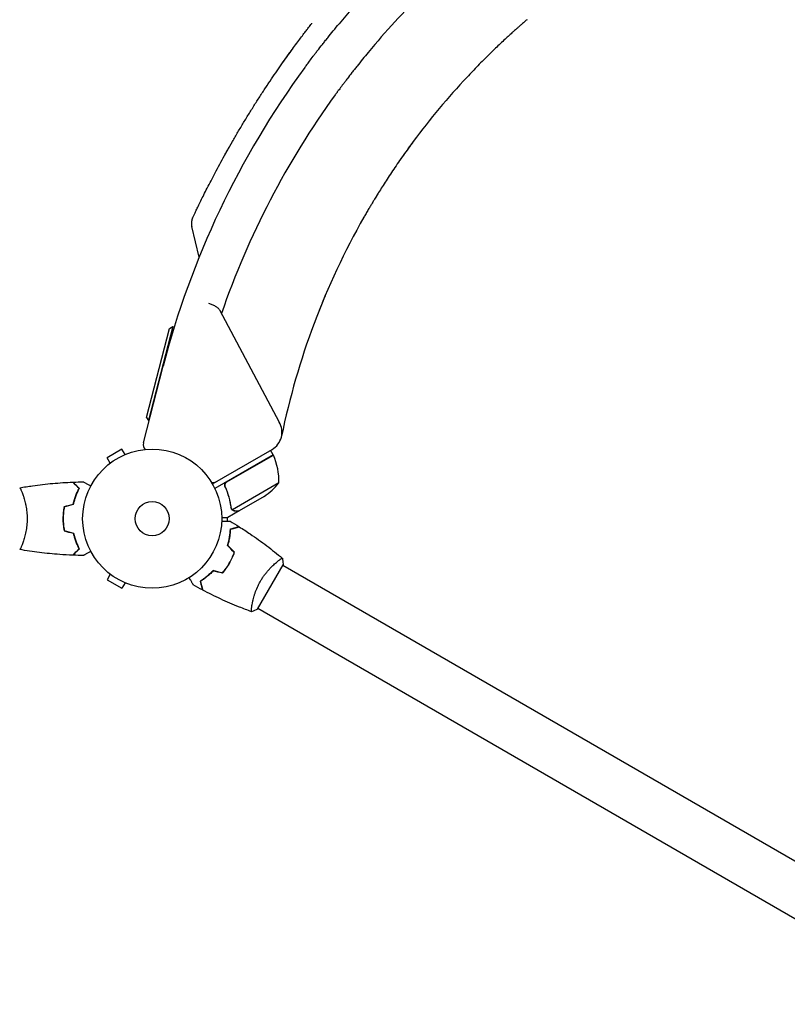
# Model space of a CAD drawing. Units: millimetres. Extents: x -5516 to 5071, y -5313 to 4451.
# Drawn here: x -2120 to -1535, y -911 to -161 of the extents above; entities that cross this region are included whole.
import ezdxf

# ---------------------------------------------------------------- set-up
doc = ezdxf.new("R2010")
doc.units = ezdxf.units.MM
doc.header["$LTSCALE"] = 20
doc.layers.add('2d', color=230, linetype='Continuous')

msp = doc.modelspace()

# ---------------------------------------------------------------- linework, layer by layer
at = {"layer": '2d'}
for p, q in [((-1983.29, -341.89), (-1988.89, -318.57)), ((-1967.69, -382.05), (-1922.24, -467.52)), ((-2023.37, -463.9), (-2005.84, -396.13)), ((-2003.41, -394.69), (-2021.93, -466.33)), ((-2005.84, -396.13), (-2003.41, -394.69)), ((-2003.41, -394.69), (-2002.2, -395)), ((-2025.78, -483.28), (-2010.69, -424.94)), ((-2023.37, -463.9), (-2021.93, -466.33)), ((-2021.93, -466.33), (-2021.43, -466.46)), ((-2042.11, -488.04), (-2053.37, -494.54)), ((-2050.97, -498.7), (-2053.37, -494.54)), ((-2039.71, -492.2), (-2042.11, -488.04)), ((-2038.35, -491.64), (-2038.31, -491.62)), ((-2038.31, -491.62), (-2038.31, -491.63)), ((-1973.14, -514.5), (-1927.61, -488.21)), ((-1926.76, -492.34), (-1971.27, -518.04)), ((-1962.04, -512.94), (-1926.66, -492.51)), ((-1926.76, -492.34), (-1928.76, -488.87)), ((-2052.17, -499.62), (-2052.13, -499.6)), ((-2052.17, -499.62), (-2052.16, -499.63)), ((-1962.92, -517.61), (-1963.67, -516.3)), ((-1922.44, -513.81), (-1957.86, -534.25)), ((-2117.85, -522), (-2117.85, -522)), ((-1933.67, -524.04), (-1952.65, -535)), ((-1952.82, -535.1), (-1961.31, -540)), ((-1958.48, -533.5), (-1958.48, -533.5)), ((-1952.82, -535.1), (-1952.88, -535)), ((-1961.64, -542.93), (-1961.64, -540)), ((-2117.85, -560), (-2117.85, -560)), ((-1938.72, -609.89), (-1919.22, -576.11)), ((-1923.97, -573.95), (-1923.97, -573.95)), ((-1438.06, -854.49), (-1919.47, -576.55)), ((-2050.97, -583.3), (-2053.37, -587.46)), ((-2052.17, -582.38), (-2052.16, -582.37)), ((-2052.13, -582.4), (-2052.17, -582.38)), ((-2053.37, -587.46), (-2042.11, -593.96)), ((-2039.71, -589.8), (-2042.11, -593.96)), ((-2038.31, -590.38), (-2038.35, -590.36)), ((-2038.31, -590.38), (-2038.31, -590.37)), ((-1942.97, -606.86), (-1942.97, -606.86)), ((-1416.37, -910.89), (-1938.47, -609.45))]:
    msp.add_line(p, q, dxfattribs=at)
for radius in [53, 13]:
    msp.add_circle((-2019.04, -541), radius, dxfattribs=at)
for centre, radius, start, end in [((-1364.94, -591.94), 667, 134.59047, 140.09096), ((-1364.94, -591.94), 636, 134.75164, 140.31751), ((-1364.94, -591.94), 667, 143.74338, 165.5), ((-1364.94, -591.94), 567, 136.91815, 143.37987), ((-1364.94, -591.94), 636, 144.01592, 160.98885), ((-1364.94, -591.94), 567, 150.34472, 168.43124), ((-1935.11, -475.22), 15, 300, 30.92462), ((-2020.94, -484.53), 5, 165.5, 228.19248), ((-1929.34, -493.87), 3, 23.52721, 26.80878), ((-1972.43, -512.63), 50, 358.65031, 23.52721), ((-1972.8, -508.53), 5, 258.81012, 300), ((-1961.36, -482.41), 50, 303.62431, 321.1002)]:
    msp.add_arc(centre, radius, start, end, dxfattribs=at)
for points, knots in [([(-1988.23, -312.01), (-1988.21, -311.98), (-1988.21, -311.98), (-1988.11, -311.77), (-1987.99, -311.51), (-1987.64, -310.75), (-1987.4, -310.25), (-1986.82, -309.01), (-1986.46, -308.27), (-1985.65, -306.55), (-1985.18, -305.57), (-1984.13, -303.39), (-1983.55, -302.19), (-1982.28, -299.57), (-1981.58, -298.15), (-1980.09, -295.13), (-1979.28, -293.52), (-1977.57, -290.12), (-1976.65, -288.32), (-1974.73, -284.57), (-1973.72, -282.62), (-1971.6, -278.59), (-1970.5, -276.5), (-1968.2, -272.21), (-1967, -270), (-1964.53, -265.5), (-1963.26, -263.2), (-1960.64, -258.54), (-1959.29, -256.17), (-1956.55, -251.41), (-1955.15, -249), (-1952.29, -244.17), (-1950.84, -241.74), (-1947.91, -236.89), (-1946.43, -234.47), (-1943.45, -229.65), (-1941.94, -227.25), (-1938.93, -222.51), (-1937.43, -220.17), (-1934.43, -215.55), (-1932.93, -213.27), (-1929.97, -208.81), (-1928.5, -206.63), (-1925.62, -202.39), (-1924.2, -200.32), (-1921.41, -196.3), (-1920.05, -194.36), (-1917.41, -190.62), (-1916.13, -188.83), (-1913.66, -185.4), (-1912.47, -183.77), (-1910.21, -180.67), (-1909.13, -179.21), (-1907.09, -176.47), (-1906.13, -175.19), (-1904.35, -172.82), (-1903.53, -171.73), (-1902.03, -169.76), (-1901.35, -168.87), (-1900.14, -167.31), (-1899.61, -166.62), (-1898.72, -165.46), (-1898.35, -164.99), (-1897.78, -164.25), (-1897.57, -163.99), (-1897.4, -163.76), (-1897.36, -163.71), (-1897.33, -163.68), (-1897.33, -163.67), (-1897.32, -163.67), (-1897.32, -163.67), (-1897.32, -163.67), (-1897.32, -163.67), (-1897.32, -163.67)], [0, 0, 0, 0, 4.363212, 4.363212, 12.56305, 12.56305, 20.783181, 20.783181, 29.040852, 29.040852, 37.311672, 37.311672, 45.641976, 45.641976, 53.984243, 53.984243, 62.363174, 62.363174, 70.809421, 70.809421, 79.245483, 79.245483, 87.69644, 87.69644, 96.187494, 96.187494, 104.68107, 104.68107, 113.192749, 113.192749, 121.687051, 121.687051, 130.213038, 130.213038, 138.707138, 138.707138, 147.226524, 147.226524, 155.706423, 155.706423, 164.206597, 164.206597, 172.662119, 172.662119, 181.100991, 181.100991, 189.547617, 189.547617, 197.9291, 197.9291, 206.280035, 206.280035, 214.603448, 214.603448, 222.897094, 222.897094, 231.158199, 231.158199, 239.369345, 239.369345, 247.576481, 247.576481, 255.802769, 255.802769, 264.037782, 264.037782, 267.866426, 267.866426, 269.142354, 269.142354, 269.567656, 269.567656, 269.568747, 269.568747, 269.568747, 269.568747]), ([(-1902.79, -197.47), (-1902.41, -196.95), (-1901.9, -196.26), (-1901.12, -195.21), (-1900.96, -194.99), (-1900.62, -194.53), (-1900.44, -194.29), (-1899.88, -193.54), (-1899.49, -193.02), (-1898.24, -191.35), (-1897.32, -190.12), (-1895.79, -188.11), (-1895.26, -187.41), (-1894.16, -185.96), (-1893.58, -185.22), (-1891.83, -182.94), (-1890.6, -181.36), (-1888.66, -178.9), (-1888, -178.06), (-1886.65, -176.36), (-1885.96, -175.5), (-1883.86, -172.89), (-1882.44, -171.13), (-1879.55, -167.59), (-1878.07, -165.81), (-1876.57, -164.01)], [0, 0, 0, 0, 0.00698765, 0.00698765, 0.00873456, 0.00873456, 0.01048147, 0.01048147, 0.01397529, 0.01397529, 0.02096294, 0.02096294, 0.02445676, 0.02445676, 0.02795058, 0.02795058, 0.03493823, 0.03493823, 0.03843205, 0.03843205, 0.04192587, 0.04192587, 0.04891352, 0.04891352, 0.05590116, 0.05590116, 0.05590116, 0.05590116]), ([(-1733.35, -160.94), (-1734.08, -161.56), (-1734.83, -162.21), (-1736.33, -163.5), (-1737.07, -164.15), (-1738.49, -165.39), (-1739.18, -165.99), (-1740.44, -167.1), (-1741.01, -167.61), (-1741.97, -168.46), (-1742.4, -168.84), (-1742.78, -169.18)], [68.364123, 68.364123, 68.364123, 68.364123, 71.245956, 71.245956, 74.12779, 74.12779, 77.009624, 77.009624, 79.891458, 79.891458, 82.415443, 82.415443, 82.415443, 82.415443]), ([(-1742.78, -169.18), (-1743.44, -169.77), (-1744.13, -170.39), (-1745.76, -171.87), (-1746.72, -172.74), (-1748.73, -174.58), (-1749.82, -175.58), (-1752.1, -177.7), (-1753.3, -178.82), (-1755.78, -181.17), (-1757.06, -182.39), (-1759.7, -184.93), (-1761.05, -186.25), (-1763.79, -188.94), (-1765.18, -190.33), (-1767.99, -193.14), (-1769.39, -194.57), (-1772.2, -197.45), (-1773.6, -198.9), (-1776.37, -201.79), (-1777.73, -203.23), (-1779.06, -204.66)], [220.212774, 220.212774, 220.212774, 220.212774, 224.587335, 224.587335, 230.222161, 230.222161, 236.071509, 236.071509, 241.920857, 241.920857, 247.770205, 247.770205, 253.619552, 253.619552, 259.4689, 259.4689, 265.318248, 265.318248, 271.167596, 271.167596, 277.016943, 277.016943, 277.016943, 277.016943]), ([(-1920.09, -194.42), (-1919.78, -193.97), (-1919.47, -193.53), (-1917.83, -191.22), (-1916.54, -189.41), (-1914.46, -186.51), (-1913.64, -185.37), (-1912.84, -184.28)], [186.673109, 186.673109, 186.673109, 186.673109, 188.625074, 188.625074, 197.012907, 197.012907, 202.661696, 202.661696, 202.661696, 202.661696]), ([(-1854.4, -185.83), (-1855.86, -187.6), (-1857.3, -189.35), (-1860.11, -192.82), (-1861.49, -194.53), (-1863.52, -197.09), (-1864.19, -197.94), (-1865.5, -199.59), (-1866.13, -200.41), (-1868, -202.8), (-1869.18, -204.34), (-1870.58, -206.17), (-1870.86, -206.54), (-1871.41, -207.25), (-1871.68, -207.61), (-1872.47, -208.65), (-1872.97, -209.32), (-1874.42, -211.25), (-1875.3, -212.43), (-1876.47, -214.02), (-1876.84, -214.52), (-1877.36, -215.23), (-1877.53, -215.46), (-1877.85, -215.89), (-1878.01, -216.1), (-1878.74, -217.1), (-1879.21, -217.76), (-1879.57, -218.25)], [0, 0, 0, 0, 0.00678049, 0.00678049, 0.01356097, 0.01356097, 0.01695122, 0.01695122, 0.02034146, 0.02034146, 0.02712195, 0.02712195, 0.02881707, 0.02881707, 0.03051219, 0.03051219, 0.03390244, 0.03390244, 0.04068292, 0.04068292, 0.04407317, 0.04407317, 0.04576829, 0.04576829, 0.04746341, 0.04746341, 0.0542439, 0.0542439, 0.0542439, 0.0542439]), ([(-1933.21, -213.7), (-1932.78, -213.05), (-1932.35, -212.4), (-1931.06, -210.45), (-1930.19, -209.15), (-1929.33, -207.87)], [160.848758, 160.848758, 160.848758, 160.848758, 163.292119, 163.292119, 168.260111, 168.260111, 168.260111, 168.260111]), ([(-1820.01, -253.72), (-1821.27, -255.41), (-1822.54, -257.14), (-1825.08, -260.64), (-1826.35, -262.41), (-1828.87, -265.96), (-1830.11, -267.75), (-1832.57, -271.29), (-1833.77, -273.06), (-1836.11, -276.53), (-1837.26, -278.24), (-1839.46, -281.59), (-1840.53, -283.23), (-1842.57, -286.39), (-1843.54, -287.92), (-1845.38, -290.84), (-1846.25, -292.23), (-1847.8, -294.73), (-1848.51, -295.89), (-1849.65, -297.75), (-1850.09, -298.49), (-1850.52, -299.2)], [282.855133, 282.855133, 282.855133, 282.855133, 289.173433, 289.173433, 295.491733, 295.491733, 301.810033, 301.810033, 308.128333, 308.128333, 314.446633, 314.446633, 320.764933, 320.764933, 327.083233, 327.083233, 333.401533, 333.401533, 339.05201, 339.05201, 342.873601, 342.873601, 342.873601, 342.873601]), ([(-1820.61, -254.52), (-1821.6, -255.86), (-1822.65, -257.29), (-1824.1, -259.29), (-1824.46, -259.78), (-1824.81, -260.27)], [0, 0, 0, 0, 9.258177, 9.258177, 12.1602, 12.1602, 12.1602, 12.1602]), ([(-1963.36, -263.39), (-1963.03, -262.81), (-1962.7, -262.22), (-1961.75, -260.53), (-1961.13, -259.41), (-1960.49, -258.29)], [101.605485, 101.605485, 101.605485, 101.605485, 103.759129, 103.759129, 107.806753, 107.806753, 107.806753, 107.806753]), ([(-1826.73, -262.95), (-1826.9, -263.19), (-1827.08, -263.44), (-1828.13, -264.92), (-1829.03, -266.2), (-1829.95, -267.51)], [17.220842, 17.220842, 17.220842, 17.220842, 18.579712, 18.579712, 25.262261, 25.262261, 25.262261, 25.262261]), ([(-1846.11, -292.01), (-1846.11, -292.01), (-1846.11, -292.01), (-1846.11, -292.01), (-1846.11, -292.01), (-1846.12, -292.02), (-1846.12, -292.02), (-1846.21, -292.17), (-1846.31, -292.33), (-1847.15, -293.68), (-1847.91, -294.9), (-1848.66, -296.14)], [0, 0, 0, 0, 0.000274, 0.000274, 0.002104, 0.002104, 0.009051, 0.009051, 0.601828, 0.601828, 5.286782, 5.286782, 5.286782, 5.286782]), ([(-1850.52, -299.2), (-1850.78, -299.63), (-1851.06, -300.09), (-1851.76, -301.26), (-1852.22, -302.04), (-1853.22, -303.72), (-1853.76, -304.63), (-1854.86, -306.52), (-1855.43, -307.5), (-1856.56, -309.47), (-1857.13, -310.45), (-1857.67, -311.4)], [57.789785, 57.789785, 57.789785, 57.789785, 60.081629, 60.081629, 63.360188, 63.360188, 66.638746, 66.638746, 69.917304, 69.917304, 73.195862, 73.195862, 73.195862, 73.195862]), ([(-1988.23, -312.02), (-1988.62, -312.86), (-1988.9, -313.76), (-1989.25, -315.97), (-1989.19, -317.3), (-1988.89, -318.57)], [0.1449174, 0.1449174, 0.1449174, 0.1449174, 0.5, 0.5, 1, 1, 1, 1]), ([(-1886.14, -368.7), (-1887.08, -370.9), (-1888, -373.09), (-1889.54, -376.82), (-1890.18, -378.37), (-1891.11, -380.67), (-1891.41, -381.43), (-1891.74, -382.27), (-1891.77, -382.34), (-1891.81, -382.43), (-1891.82, -382.46), (-1891.84, -382.51), (-1891.85, -382.52), (-1891.85, -382.54), (-1891.85, -382.54), (-1891.85, -382.55), (-1891.85, -382.55), (-1891.85, -382.55)], [2.557592, 2.557592, 2.557592, 2.557592, 10.002672, 10.002672, 15.341369, 15.341369, 17.985926, 17.985926, 18.233842, 18.233842, 18.326811, 18.326811, 18.389311, 18.389311, 18.393217, 18.393217, 18.393705, 18.393705, 18.393705, 18.393705]), ([(-1976.16, -376.76), (-1975.71, -376.94), (-1975.25, -377.12), (-1974.36, -377.49), (-1973.91, -377.67), (-1973.05, -378.05), (-1972.63, -378.24), (-1971.81, -378.63), (-1971.41, -378.84), (-1970.65, -379.26), (-1970.3, -379.47), (-1969.63, -379.93), (-1969.31, -380.16), (-1968.46, -380.91), (-1968.01, -381.44), (-1967.69, -382.05)], [-0.00002743, -0.00002743, -0.00002743, -0.00002743, 0.00144212, 0.00144212, 0.00291166, 0.00291166, 0.00438121, 0.00438121, 0.00585075, 0.00585075, 0.0073203, 0.0073203, 0.00878985, 0.00878985, 0.01172894, 0.01172894, 0.01172894, 0.01172894]), ([(-2119.98, -517.49), (-2116.74, -516.92), (-2113.49, -516.4), (-2105.1, -515.2), (-2099.95, -514.6), (-2089.74, -513.69), (-2084.67, -513.37), (-2079.61, -513.18)], [0.059167, 0.059167, 0.059167, 0.059167, 10.001334, 10.001334, 25.65317, 25.65317, 40.963039, 40.963039, 40.963039, 40.963039]), ([(-2074.79, -518), (-2075.34, -517.45), (-2075.86, -516.93), (-2076.8, -515.99), (-2077.23, -515.55), (-2077.82, -514.97), (-2078, -514.79), (-2078.34, -514.45), (-2078.5, -514.29), (-2078.92, -513.87), (-2079.14, -513.65), (-2079.37, -513.41), (-2079.43, -513.35), (-2079.52, -513.27), (-2079.55, -513.24), (-2079.57, -513.22), (-2079.58, -513.2), (-2079.6, -513.19), (-2079.6, -513.18), (-2079.61, -513.18), (-2079.61, -513.18), (-2079.61, -513.18)], [0, 0, 0, 0, 0.00350666, 0.00350666, 0.00701332, 0.00701332, 0.00876665, 0.00876665, 0.01051997, 0.01051997, 0.01402663, 0.01402663, 0.01577996, 0.01577996, 0.01753329, 0.01753329, 0.02103995, 0.02103995, 0.02454661, 0.02454661, 0.02744921, 0.02744921, 0.02744921, 0.02744921]), ([(-2074.55, -517.96), (-2075.1, -517.41), (-2075.61, -516.9), (-2076.55, -515.95), (-2076.98, -515.52), (-2077.56, -514.94), (-2077.74, -514.76), (-2078.08, -514.42), (-2078.24, -514.27), (-2078.66, -513.85), (-2078.88, -513.63), (-2079.11, -513.4), (-2079.17, -513.34), (-2079.23, -513.27), (-2079.25, -513.26), (-2079.27, -513.23), (-2079.28, -513.23), (-2079.3, -513.2), (-2079.31, -513.19), (-2079.33, -513.18), (-2079.33, -513.17), (-2079.34, -513.17), (-2079.34, -513.17), (-2079.34, -513.17)], [0, 0, 0, 0, 0.0035063, 0.0035063, 0.0070126, 0.0070126, 0.00876575, 0.00876575, 0.0105189, 0.0105189, 0.0140252, 0.0140252, 0.01577835, 0.01577835, 0.01665493, 0.01665493, 0.0175315, 0.0175315, 0.02103781, 0.02103781, 0.02454411, 0.02454411, 0.0274484, 0.0274484, 0.0274484, 0.0274484]), ([(-2071.42, -512.98), (-2071.42, -512.98), (-2071.42, -512.99), (-2071.4, -512.99), (-2071.39, -513), (-2071.38, -513.01), (-2071.37, -513.01), (-2071.36, -513.02), (-2071.35, -513.03), (-2071.27, -513.07), (-2071.19, -513.12), (-2070.84, -513.32), (-2070.48, -513.53), (-2069.79, -513.92), (-2069.54, -514.07), (-2068.99, -514.39), (-2068.7, -514.55), (-2067.78, -515.09), (-2067.1, -515.48), (-2066.21, -515.99), (-2066.04, -516.09), (-2065.87, -516.19)], [0.03093242, 0.03093242, 0.03093242, 0.03093242, 0.03756195, 0.03756195, 0.04131815, 0.04131815, 0.04225719, 0.04225719, 0.04319624, 0.04319624, 0.04507434, 0.04507434, 0.04883054, 0.04883054, 0.05070863, 0.05070863, 0.05258673, 0.05258673, 0.05634293, 0.05634293, 0.05718798, 0.05718798, 0.05718798, 0.05718798]), ([(-2071.42, -512.98), (-2071.42, -512.98), (-2071.42, -512.99), (-2071.4, -512.99), (-2071.39, -513), (-2071.38, -513.01), (-2071.37, -513.01), (-2071.37, -513.01)], [0.032466378, 0.032466378, 0.032466378, 0.032466378, 0.03756195, 0.03756195, 0.041318145, 0.041318145, 0.042083011, 0.042083011, 0.042083011, 0.042083011]), ([(-1963.54, -516.66), (-1963.62, -516.49), (-1963.67, -516.32), (-1963.76, -515.97), (-1963.78, -515.79), (-1963.8, -515.42), (-1963.79, -515.24), (-1963.75, -514.88), (-1963.7, -514.7), (-1963.59, -514.35), (-1963.52, -514.19), (-1963.35, -513.87), (-1963.24, -513.71), (-1963.01, -513.43), (-1962.89, -513.3), (-1962.61, -513.06), (-1962.46, -512.95), (-1962.29, -512.86)], [0, 0, 0, 0, 0.000547232, 0.000547232, 0.001094464, 0.001094464, 0.001641696, 0.001641696, 0.002188928, 0.002188928, 0.002736159, 0.002736159, 0.003283391, 0.003283391, 0.003830623, 0.003830623, 0.004377855, 0.004377855, 0.004377855, 0.004377855]), ([(-1963.29, -516.74), (-1963.4, -516.48), (-1963.48, -516.21), (-1963.53, -515.8), (-1963.54, -515.66), (-1963.54, -515.38), (-1963.53, -515.24), (-1963.47, -514.83), (-1963.39, -514.55), (-1963.21, -514.17), (-1963.15, -514.05), (-1963, -513.81), (-1962.91, -513.7), (-1962.82, -513.59)], [0, 0, 0, 0, 0.000839577, 0.000839577, 0.001259366, 0.001259366, 0.001679155, 0.001679155, 0.002518732, 0.002518732, 0.002938521, 0.002938521, 0.00335831, 0.00335831, 0.00335831, 0.00335831]), ([(-1963.53, -515.81), (-1963.54, -515.71), (-1963.54, -515.61), (-1963.54, -515.38), (-1963.53, -515.24), (-1963.47, -514.83), (-1963.39, -514.55), (-1963.21, -514.17), (-1963.15, -514.05), (-1963, -513.81), (-1962.91, -513.7), (-1962.82, -513.59)], [0.000970326, 0.000970326, 0.000970326, 0.000970326, 0.001259366, 0.001259366, 0.001679155, 0.001679155, 0.002518732, 0.002518732, 0.002938521, 0.002938521, 0.00335831, 0.00335831, 0.00335831, 0.00335831]), ([(-1963.54, -516.66), (-1962.39, -519.29), (-1961.45, -521.94), (-1960.51, -525.26), (-1960.34, -525.93), (-1960.01, -527.26), (-1959.86, -527.93), (-1959.45, -529.91), (-1959.22, -531.22), (-1959.04, -532.52)], [0.00267622, 0.00267622, 0.00267622, 0.00267622, 0.01136401, 0.01136401, 0.01353595, 0.01353595, 0.0157079, 0.0157079, 0.0200518, 0.0200518, 0.0200518, 0.0200518]), ([(-1958.85, -532.42), (-1959.21, -529.85), (-1959.75, -527.25), (-1961.22, -522.02), (-1962.14, -519.38), (-1963.29, -516.74)], [0, 0, 0, 0, 0.00859307, 0.00859307, 0.01718614, 0.01718614, 0.01718614, 0.01718614]), ([(-2120.04, -517.5), (-2120.04, -517.5), (-2120.04, -517.5), (-2120.04, -517.5), (-2120.02, -517.5), (-2119.97, -517.49), (-2119.95, -517.49), (-2119.9, -517.53), (-2119.87, -517.56), (-2119.7, -517.76), (-2119.51, -518.09), (-2119.15, -518.83), (-2119.02, -519.12), (-2118.73, -519.78), (-2118.57, -520.14), (-2118.09, -521.34), (-2117.74, -522.28), (-2117.28, -523.63), (-2117.19, -523.9), (-2117, -524.47), (-2116.91, -524.76), (-2116.64, -525.66), (-2116.46, -526.28), (-2116.1, -527.58), (-2115.93, -528.25), (-2115.68, -529.31), (-2115.6, -529.67), (-2115.44, -530.4), (-2115.36, -530.78), (-2114.99, -532.66), (-2114.75, -534.24), (-2114.49, -536.72), (-2114.42, -537.57), (-2114.33, -539.28), (-2114.31, -540.14), (-2114.31, -541)], [0.12220864, 0.12220864, 0.12220864, 0.12220864, 0.12268837, 0.12268837, 0.12524335, 0.12524335, 0.12652085, 0.12652085, 0.12779834, 0.12779834, 0.13290832, 0.13290832, 0.13546331, 0.13546331, 0.1380183, 0.1380183, 0.14312827, 0.14312827, 0.14440577, 0.14440577, 0.14568326, 0.14568326, 0.14823825, 0.14823825, 0.15079324, 0.15079324, 0.15207073, 0.15207073, 0.15334823, 0.15334823, 0.15845821, 0.15845821, 0.16101319, 0.16101319, 0.16356818, 0.16356818, 0.16356818, 0.16356818]), ([(-2079.21, -529.91), (-2078.93, -528.69), (-2078.61, -527.54), (-2077.94, -525.34), (-2077.57, -524.29), (-2076.81, -522.3), (-2076.41, -521.35), (-2075.59, -519.57), (-2075.19, -518.75), (-2074.79, -518)], [0, 0, 0, 0, 0.00398181, 0.00398181, 0.00796362, 0.00796362, 0.01194542, 0.01194542, 0.01592723, 0.01592723, 0.01592723, 0.01592723]), ([(-2079.04, -530.07), (-2078.76, -528.83), (-2078.44, -527.66), (-2077.75, -525.41), (-2077.38, -524.35), (-2076.8, -522.83), (-2076.6, -522.34), (-2076.19, -521.38), (-2075.99, -520.91), (-2075.36, -519.56), (-2074.95, -518.72), (-2074.55, -517.96)], [0, 0, 0, 0, 0.00404294, 0.00404294, 0.00808588, 0.00808588, 0.01010735, 0.01010735, 0.01212882, 0.01212882, 0.01617176, 0.01617176, 0.01617176, 0.01617176]), ([(-2086.21, -531.79), (-2086.49, -533.26), (-2086.71, -534.76), (-2086.93, -537.07), (-2086.98, -537.84), (-2087.06, -539.41), (-2087.08, -540.21), (-2087.08, -541)], [0, 0, 0, 0, 0.004702909, 0.004702909, 0.007054363, 0.007054363, 0.009405818, 0.009405818, 0.009405818, 0.009405818]), ([(-2086.04, -531.95), (-2086.31, -533.4), (-2086.52, -534.87), (-2086.73, -537.14), (-2086.79, -537.9), (-2086.86, -539.44), (-2086.88, -540.23), (-2086.88, -541)], [0, 0, 0, 0, 0.004616902, 0.004616902, 0.006925353, 0.006925353, 0.009233803, 0.009233803, 0.009233803, 0.009233803]), ([(-1957.8, -534.55), (-1957.85, -534.51), (-1957.92, -534.46), (-1958.05, -534.35), (-1958.13, -534.28), (-1958.28, -534.13), (-1958.36, -534.04), (-1958.52, -533.83), (-1958.59, -533.72), (-1958.67, -533.59)], [0, 0, 0, 0, 0.00051115, 0.00051115, 0.001022301, 0.001022301, 0.001533451, 0.001533451, 0.002044601, 0.002044601, 0.002044601, 0.002044601]), ([(-1956.07, -535.1), (-1956.22, -535.1), (-1956.38, -535.09), (-1956.62, -535.05), (-1956.7, -535.03), (-1956.82, -535), (-1956.88, -534.99), (-1956.95, -534.97), (-1956.99, -534.96), (-1957, -534.95), (-1957.01, -534.95), (-1957.02, -534.94), (-1957.3, -534.85), (-1957.56, -534.72), (-1957.8, -534.55)], [0, 0, 0, 0, 0.25, 0.25, 0.375, 0.375, 0.4375, 0.46875, 0.484375, 0.492187, 0.492187, 0.5, 0.5, 1, 1, 1, 1]), ([(-1957.53, -534.5), (-1957.3, -534.65), (-1957.06, -534.77), (-1956.65, -534.9), (-1956.51, -534.94), (-1956.21, -534.99), (-1956.05, -535), (-1955.88, -535)], [0, 0, 0, 0, 0.00218234, 0.00218234, 0.003273511, 0.003273511, 0.004364681, 0.004364681, 0.004364681, 0.004364681]), ([(-1956.07, -535.1), (-1956.22, -535.1), (-1956.38, -535.09), (-1956.62, -535.05), (-1956.7, -535.03), (-1956.82, -535), (-1956.88, -534.99), (-1956.95, -534.97), (-1956.99, -534.96), (-1957, -534.95), (-1957.01, -534.95), (-1957.02, -534.94), (-1957.04, -534.94), (-1957.05, -534.93), (-1957.06, -534.93)], [0, 0, 0, 0, 0.25, 0.25, 0.375, 0.375, 0.4375, 0.46875, 0.484375, 0.4921875, 0.4921875, 0.5, 0.5, 0.5253358, 0.5253358, 0.5253358, 0.5253358]), ([(-1955.88, -535), (-1955.05, -535), (-1954.35, -535), (-1953.26, -535), (-1952.87, -535), (-1952.65, -535)], [0, 0, 0, 0, 0.00517024, 0.00517024, 0.01034048, 0.01034048, 0.01034048, 0.01034048]), ([(-2114.31, -541), (-2114.31, -541.86), (-2114.33, -542.72), (-2114.42, -544.41), (-2114.49, -545.25), (-2114.62, -546.49), (-2114.66, -546.9), (-2114.77, -547.71), (-2114.82, -548.12), (-2115.01, -549.32), (-2115.14, -550.1), (-2115.44, -551.6), (-2115.59, -552.33), (-2115.93, -553.75), (-2116.1, -554.44), (-2116.64, -556.4), (-2117.01, -557.59), (-2117.56, -559.2), (-2117.74, -559.71), (-2118.09, -560.66), (-2118.26, -561.09), (-2118.75, -562.28), (-2119.04, -562.93), (-2119.4, -563.68), (-2119.51, -563.88), (-2119.7, -564.21), (-2119.78, -564.33), (-2119.87, -564.44), (-2119.9, -564.47), (-2119.95, -564.51), (-2119.97, -564.51), (-2120.02, -564.5), (-2120.04, -564.5), (-2120.04, -564.5), (-2120.04, -564.5), (-2120.04, -564.5)], [0.16356818, 0.16356818, 0.16356818, 0.16356818, 0.1661247, 0.1661247, 0.16868122, 0.16868122, 0.16995948, 0.16995948, 0.17123774, 0.17123774, 0.17379425, 0.17379425, 0.17635077, 0.17635077, 0.17890729, 0.17890729, 0.18402032, 0.18402032, 0.18657684, 0.18657684, 0.18913336, 0.18913336, 0.19424639, 0.19424639, 0.19680291, 0.19680291, 0.19935943, 0.19935943, 0.20063769, 0.20063769, 0.20191595, 0.20191595, 0.20447247, 0.20447247, 0.20490292, 0.20490292, 0.20490292, 0.20490292]), ([(-2087.08, -541), (-2087.08, -542.58), (-2087, -544.13), (-2086.78, -546.44), (-2086.69, -547.21), (-2086.48, -548.73), (-2086.35, -549.48), (-2086.21, -550.21)], [0.009405818, 0.009405818, 0.009405818, 0.009405818, 0.01410835, 0.01410835, 0.016459616, 0.016459616, 0.018810883, 0.018810883, 0.018810883, 0.018810883]), ([(-2086.88, -541), (-2086.88, -542.55), (-2086.81, -544.08), (-2086.59, -546.35), (-2086.51, -547.1), (-2086.3, -548.59), (-2086.17, -549.33), (-2086.04, -550.05)], [0.009233803, 0.009233803, 0.009233803, 0.009233803, 0.013850802, 0.013850802, 0.016159301, 0.016159301, 0.0184678, 0.0184678, 0.0184678, 0.0184678]), ([(-1966.07, -542.93), (-1965.87, -542.93), (-1965.68, -542.93), (-1964.64, -542.93), (-1963.85, -542.93), (-1962.77, -542.93), (-1962.43, -542.93), (-1961.8, -542.93), (-1961.51, -542.93), (-1960.98, -542.93), (-1960.75, -542.93), (-1960.34, -542.93), (-1960.17, -542.93), (-1959.91, -542.93), (-1959.82, -542.93), (-1959.74, -542.93), (-1959.73, -542.93), (-1959.72, -542.93), (-1959.72, -542.93), (-1959.7, -542.93), (-1959.69, -542.93), (-1959.67, -542.93), (-1959.66, -542.93), (-1959.66, -542.93)], [0.00292306, 0.00292306, 0.00292306, 0.00292306, 0.00379004, 0.00379004, 0.00758008, 0.00758008, 0.0094751, 0.0094751, 0.01137012, 0.01137012, 0.01326514, 0.01326514, 0.01516016, 0.01516016, 0.01705518, 0.01705518, 0.01800269, 0.01800269, 0.0189502, 0.0189502, 0.02274024, 0.02274024, 0.02935902, 0.02935902, 0.02935902, 0.02935902]), ([(-1966.05, -540), (-1965.54, -540), (-1965.08, -540), (-1964.29, -540), (-1963.95, -540), (-1963.48, -540), (-1963.26, -540), (-1963.06, -540), (-1962.93, -540), (-1962.87, -540), (-1961.81, -540), (-1961.31, -540), (-1961.31, -540)], [0.0535016, 0.0535016, 0.0535016, 0.0535016, 0.125, 0.125, 0.1875, 0.1875, 0.21875, 0.234375, 0.234375, 0.25, 0.25, 0.5, 0.5, 0.5, 0.5]), ([(-1959.45, -548.8), (-1958.7, -548.6), (-1958, -548.41), (-1956.71, -548.06), (-1956.12, -547.91), (-1955.33, -547.7), (-1955.08, -547.63), (-1954.62, -547.5), (-1954.41, -547.45), (-1953.83, -547.29), (-1953.53, -547.21), (-1953.22, -547.13), (-1953.14, -547.11), (-1953.05, -547.08), (-1953.03, -547.08), (-1952.99, -547.07), (-1952.98, -547.07), (-1952.95, -547.06), (-1952.94, -547.05), (-1952.92, -547.05), (-1952.91, -547.05), (-1952.91, -547.05), (-1952.9, -547.05), (-1952.9, -547.05)], [0, 0, 0, 0, 0.0035063, 0.0035063, 0.0070126, 0.0070126, 0.00876575, 0.00876575, 0.0105189, 0.0105189, 0.0140252, 0.0140252, 0.01577835, 0.01577835, 0.01665493, 0.01665493, 0.0175315, 0.0175315, 0.02103781, 0.02103781, 0.02454411, 0.02454411, 0.0274484, 0.0274484, 0.0274484, 0.0274484]), ([(-1959.26, -548.95), (-1958.5, -548.75), (-1957.8, -548.56), (-1956.51, -548.22), (-1955.92, -548.06), (-1955.12, -547.85), (-1954.87, -547.78), (-1954.41, -547.66), (-1954.2, -547.6), (-1953.62, -547.44), (-1953.31, -547.36), (-1953, -547.28), (-1952.91, -547.25), (-1952.79, -547.22), (-1952.76, -547.21), (-1952.73, -547.2), (-1952.71, -547.2), (-1952.69, -547.19), (-1952.68, -547.19), (-1952.68, -547.19), (-1952.67, -547.19), (-1952.67, -547.19)], [0, 0, 0, 0, 0.00350666, 0.00350666, 0.00701332, 0.00701332, 0.00876665, 0.00876665, 0.01051997, 0.01051997, 0.01402663, 0.01402663, 0.01577996, 0.01577996, 0.01753329, 0.01753329, 0.02103995, 0.02103995, 0.02454661, 0.02454661, 0.02744921, 0.02744921, 0.02744921, 0.02744921]), ([(-1952.67, -547.19), (-1949.87, -548.95), (-1947.1, -550.76), (-1940.06, -555.52), (-1935.85, -558.54), (-1927.69, -564.71), (-1923.74, -567.86), (-1919.87, -571.11)], [0, 0, 0, 0, 10.001335, 10.001335, 25.652861, 25.652861, 40.904303, 40.904303, 40.904303, 40.904303]), ([(-2079.21, -552.09), (-2078.93, -553.31), (-2078.61, -554.46), (-2077.94, -556.66), (-2077.57, -557.71), (-2076.81, -559.7), (-2076.41, -560.65), (-2075.59, -562.43), (-2075.19, -563.25), (-2074.79, -564)], [0, 0, 0, 0, 0.00398181, 0.00398181, 0.00796362, 0.00796362, 0.01194542, 0.01194542, 0.01592723, 0.01592723, 0.01592723, 0.01592723]), ([(-2079.04, -551.93), (-2078.76, -553.17), (-2078.44, -554.34), (-2077.75, -556.59), (-2077.38, -557.65), (-2076.8, -559.17), (-2076.6, -559.66), (-2076.19, -560.62), (-2075.99, -561.09), (-2075.36, -562.44), (-2074.95, -563.28), (-2074.55, -564.04)], [0, 0, 0, 0, 0.00404294, 0.00404294, 0.00808588, 0.00808588, 0.01010735, 0.01010735, 0.01212882, 0.01212882, 0.01617176, 0.01617176, 0.01617176, 0.01617176]), ([(-1961.61, -561.54), (-1961.24, -560.32), (-1960.93, -559.14), (-1960.4, -556.86), (-1960.19, -555.75), (-1959.94, -554.14), (-1959.86, -553.62), (-1959.73, -552.58), (-1959.68, -552.07), (-1959.54, -550.59), (-1959.48, -549.66), (-1959.45, -548.8)], [0, 0, 0, 0, 0.00404294, 0.00404294, 0.00808588, 0.00808588, 0.01010735, 0.01010735, 0.01212882, 0.01212882, 0.01617176, 0.01617176, 0.01617176, 0.01617176]), ([(-1961.39, -561.48), (-1961.02, -560.29), (-1960.72, -559.13), (-1960.2, -556.88), (-1959.99, -555.79), (-1959.66, -553.69), (-1959.53, -552.67), (-1959.35, -550.72), (-1959.29, -549.8), (-1959.26, -548.95)], [0, 0, 0, 0, 0.00398181, 0.00398181, 0.00796362, 0.00796362, 0.01194542, 0.01194542, 0.01592723, 0.01592723, 0.01592723, 0.01592723]), ([(-2119, -562.84), (-2119.1, -563.06), (-2119.19, -563.25), (-2119.4, -563.68), (-2119.51, -563.88), (-2119.7, -564.21), (-2119.78, -564.33), (-2119.87, -564.44), (-2119.9, -564.47), (-2119.95, -564.51), (-2119.97, -564.51), (-2120.02, -564.5), (-2120.04, -564.5), (-2120.04, -564.5), (-2120.04, -564.5), (-2120.04, -564.5)], [0.19243018, 0.19243018, 0.19243018, 0.19243018, 0.19424639, 0.19424639, 0.19680291, 0.19680291, 0.19935943, 0.19935943, 0.20063769, 0.20063769, 0.20191595, 0.20191595, 0.20447247, 0.20447247, 0.20490292, 0.20490292, 0.20490292, 0.20490292]), ([(-2079.61, -568.82), (-2082.92, -568.7), (-2086.22, -568.52), (-2094.7, -567.91), (-2099.86, -567.41), (-2110.01, -566.14), (-2115.01, -565.39), (-2119.98, -564.51)], [0, 0, 0, 0, 10.001335, 10.001335, 25.652861, 25.652861, 40.904303, 40.904303, 40.904303, 40.904303]), ([(-2074.79, -564), (-2075.34, -564.55), (-2075.86, -565.07), (-2076.8, -566.01), (-2077.23, -566.45), (-2077.82, -567.03), (-2078, -567.21), (-2078.34, -567.55), (-2078.5, -567.71), (-2078.92, -568.13), (-2079.14, -568.35), (-2079.37, -568.59), (-2079.43, -568.65), (-2079.52, -568.73), (-2079.55, -568.76), (-2079.57, -568.78), (-2079.58, -568.8), (-2079.6, -568.81), (-2079.6, -568.82), (-2079.61, -568.82), (-2079.61, -568.82), (-2079.61, -568.82)], [0, 0, 0, 0, 0.00350666, 0.00350666, 0.00701332, 0.00701332, 0.00876665, 0.00876665, 0.01051997, 0.01051997, 0.01402663, 0.01402663, 0.01577996, 0.01577996, 0.01753329, 0.01753329, 0.02103995, 0.02103995, 0.02454661, 0.02454661, 0.02744921, 0.02744921, 0.02744921, 0.02744921]), ([(-2074.55, -564.04), (-2075.1, -564.59), (-2075.61, -565.1), (-2076.55, -566.05), (-2076.98, -566.48), (-2077.56, -567.06), (-2077.74, -567.24), (-2078.08, -567.58), (-2078.24, -567.73), (-2078.66, -568.15), (-2078.88, -568.37), (-2079.11, -568.6), (-2079.17, -568.66), (-2079.23, -568.73), (-2079.25, -568.74), (-2079.27, -568.77), (-2079.28, -568.77), (-2079.3, -568.8), (-2079.31, -568.81), (-2079.33, -568.82), (-2079.33, -568.83), (-2079.34, -568.83), (-2079.34, -568.83), (-2079.34, -568.83)], [0, 0, 0, 0, 0.0035063, 0.0035063, 0.0070126, 0.0070126, 0.00876575, 0.00876575, 0.0105189, 0.0105189, 0.0140252, 0.0140252, 0.01577835, 0.01577835, 0.01665493, 0.01665493, 0.0175315, 0.0175315, 0.02103781, 0.02103781, 0.02454411, 0.02454411, 0.0274484, 0.0274484, 0.0274484, 0.0274484]), ([(-2065.87, -565.81), (-2066.05, -565.91), (-2066.22, -566.01), (-2067.12, -566.53), (-2067.8, -566.93), (-2068.73, -567.46), (-2069.03, -567.63), (-2069.58, -567.95), (-2069.83, -568.1), (-2070.28, -568.36), (-2070.49, -568.48), (-2070.84, -568.68), (-2070.98, -568.76), (-2071.21, -568.89), (-2071.29, -568.94), (-2071.35, -568.98), (-2071.37, -568.98), (-2071.37, -568.99), (-2071.38, -568.99), (-2071.4, -569), (-2071.4, -569.01), (-2071.42, -569.01), (-2071.42, -569.02), (-2071.42, -569.02)], [0.00292306, 0.00292306, 0.00292306, 0.00292306, 0.00379004, 0.00379004, 0.00758008, 0.00758008, 0.0094751, 0.0094751, 0.01137012, 0.01137012, 0.01326514, 0.01326514, 0.01516016, 0.01516016, 0.01705518, 0.01705518, 0.01800269, 0.01800269, 0.0189502, 0.0189502, 0.02274024, 0.02274024, 0.02935902, 0.02935902, 0.02935902, 0.02935902]), ([(-1960.29, -574.92), (-1959.51, -573.58), (-1958.81, -572.22), (-1957.86, -570.15), (-1957.56, -569.45), (-1957, -568.05), (-1956.73, -567.35), (-1956.49, -566.66)], [0.009233803, 0.009233803, 0.009233803, 0.009233803, 0.013850802, 0.013850802, 0.016159301, 0.016159301, 0.0184678, 0.0184678, 0.0184678, 0.0184678]), ([(-1960.12, -575.02), (-1959.33, -573.65), (-1958.61, -572.27), (-1957.65, -570.16), (-1957.34, -569.45), (-1956.77, -568.02), (-1956.51, -567.31), (-1956.26, -566.61)], [0.009405818, 0.009405818, 0.009405818, 0.009405818, 0.01410835, 0.01410835, 0.016459616, 0.016459616, 0.018810883, 0.018810883, 0.018810883, 0.018810883]), ([(-1965.54, -582.34), (-1964.58, -581.22), (-1963.66, -580.05), (-1962.35, -578.19), (-1961.92, -577.56), (-1961.08, -576.26), (-1960.68, -575.59), (-1960.29, -574.92)], [0, 0, 0, 0, 0.004616902, 0.004616902, 0.006925353, 0.006925353, 0.009233803, 0.009233803, 0.009233803, 0.009233803]), ([(-1965.47, -582.57), (-1964.5, -581.43), (-1963.56, -580.24), (-1962.21, -578.35), (-1961.78, -577.71), (-1960.93, -576.38), (-1960.51, -575.7), (-1960.12, -575.02)], [0, 0, 0, 0, 0.004702909, 0.004702909, 0.007054363, 0.007054363, 0.009405818, 0.009405818, 0.009405818, 0.009405818]), ([(-1936.53, -588.64), (-1936.1, -587.89), (-1935.65, -587.16), (-1934.73, -585.74), (-1934.25, -585.04), (-1933.52, -584.04), (-1933.28, -583.7), (-1932.78, -583.05), (-1932.53, -582.72), (-1931.77, -581.78), (-1931.26, -581.17), (-1930.26, -580.02), (-1929.75, -579.46), (-1928.76, -578.4), (-1928.26, -577.89), (-1926.81, -576.46), (-1925.89, -575.62), (-1924.61, -574.5), (-1924.2, -574.15), (-1923.43, -573.51), (-1923.06, -573.21), (-1922.05, -572.42), (-1921.47, -572), (-1920.79, -571.54), (-1920.59, -571.42), (-1920.26, -571.23), (-1920.14, -571.16), (-1919.99, -571.11), (-1919.96, -571.1), (-1919.9, -571.1), (-1919.88, -571.1), (-1919.84, -571.14), (-1919.82, -571.15), (-1919.82, -571.15), (-1919.82, -571.15), (-1919.82, -571.15)], [0.16356818, 0.16356818, 0.16356818, 0.16356818, 0.1661247, 0.1661247, 0.16868122, 0.16868122, 0.16995948, 0.16995948, 0.17123774, 0.17123774, 0.17379425, 0.17379425, 0.17635077, 0.17635077, 0.17890729, 0.17890729, 0.18402032, 0.18402032, 0.18657684, 0.18657684, 0.18913336, 0.18913336, 0.19424639, 0.19424639, 0.19680291, 0.19680291, 0.19935943, 0.19935943, 0.20063769, 0.20063769, 0.20191595, 0.20191595, 0.20447247, 0.20447247, 0.20490292, 0.20490292, 0.20490292, 0.20490292]), ([(-1921.55, -572.07), (-1921.36, -571.93), (-1921.18, -571.8), (-1920.79, -571.54), (-1920.59, -571.42), (-1920.26, -571.23), (-1920.14, -571.16), (-1919.99, -571.11), (-1919.96, -571.1), (-1919.91, -571.1), (-1919.9, -571.1), (-1919.89, -571.1)], [0.192430175, 0.192430175, 0.192430175, 0.192430175, 0.194246395, 0.194246395, 0.196802912, 0.196802912, 0.19935943, 0.19935943, 0.200637689, 0.200637689, 0.201316793, 0.201316793, 0.201316793, 0.201316793]), ([(-1919.82, -571.15), (-1919.57, -572.5), (-1919.38, -573.95), (-1919.25, -575.65), (-1919.24, -575.88), (-1919.22, -576.11)], [0, 0, 0, 0, 4.405135, 4.405135, 5.108724, 5.108724, 5.108724, 5.108724]), ([(-1972.54, -580.46), (-1973.41, -581.4), (-1974.27, -582.26), (-1975.99, -583.85), (-1976.84, -584.59), (-1978.11, -585.61), (-1978.52, -585.94), (-1979.35, -586.57), (-1979.77, -586.87), (-1980.98, -587.73), (-1981.76, -588.25), (-1982.49, -588.71)], [0, 0, 0, 0, 0.00404294, 0.00404294, 0.00808588, 0.00808588, 0.01010735, 0.01010735, 0.01212882, 0.01212882, 0.01617176, 0.01617176, 0.01617176, 0.01617176]), ([(-1972.48, -580.69), (-1973.33, -581.6), (-1974.18, -582.45), (-1975.87, -584.01), (-1976.71, -584.74), (-1978.36, -586.08), (-1979.18, -586.7), (-1980.78, -587.83), (-1981.54, -588.34), (-1982.26, -588.8)], [0, 0, 0, 0, 0.00398181, 0.00398181, 0.00796362, 0.00796362, 0.01194542, 0.01194542, 0.01592723, 0.01592723, 0.01592723, 0.01592723]), ([(-1987.68, -591.46), (-1987.68, -591.46), (-1987.68, -591.45), (-1987.69, -591.44), (-1987.7, -591.43), (-1987.71, -591.41), (-1987.71, -591.41), (-1987.72, -591.39), (-1987.73, -591.38), (-1987.77, -591.3), (-1987.82, -591.22), (-1988.02, -590.87), (-1988.23, -590.51), (-1988.62, -589.82), (-1988.77, -589.57), (-1989.08, -589.03), (-1989.25, -588.74), (-1989.78, -587.81), (-1990.18, -587.14), (-1990.69, -586.24), (-1990.79, -586.07), (-1990.89, -585.9)], [0.03093242, 0.03093242, 0.03093242, 0.03093242, 0.03756195, 0.03756195, 0.04131815, 0.04131815, 0.04225719, 0.04225719, 0.04319624, 0.04319624, 0.04507434, 0.04507434, 0.04883054, 0.04883054, 0.05070863, 0.05070863, 0.05258673, 0.05258673, 0.05634293, 0.05634293, 0.05718798, 0.05718798, 0.05718798, 0.05718798]), ([(-1987.68, -591.46), (-1987.68, -591.45), (-1987.69, -591.45), (-1987.69, -591.44), (-1987.7, -591.43), (-1987.71, -591.41), (-1987.71, -591.41), (-1987.71, -591.4)], [0.032466378, 0.032466378, 0.032466378, 0.032466378, 0.03756195, 0.03756195, 0.041318145, 0.041318145, 0.042083011, 0.042083011, 0.042083011, 0.042083011]), ([(-1982.49, -588.71), (-1982.29, -589.46), (-1982.1, -590.16), (-1981.76, -591.45), (-1981.6, -592.04), (-1981.39, -592.83), (-1981.32, -593.08), (-1981.2, -593.54), (-1981.14, -593.75), (-1980.98, -594.33), (-1980.9, -594.63), (-1980.82, -594.94), (-1980.8, -595.02), (-1980.78, -595.11), (-1980.77, -595.13), (-1980.76, -595.16), (-1980.76, -595.17), (-1980.75, -595.2), (-1980.75, -595.22), (-1980.74, -595.24), (-1980.74, -595.24), (-1980.74, -595.25), (-1980.74, -595.25), (-1980.74, -595.25)], [0, 0, 0, 0, 0.0035063, 0.0035063, 0.0070126, 0.0070126, 0.00876575, 0.00876575, 0.0105189, 0.0105189, 0.0140252, 0.0140252, 0.01577835, 0.01577835, 0.01665493, 0.01665493, 0.0175315, 0.0175315, 0.02103781, 0.02103781, 0.02454411, 0.02454411, 0.0274484, 0.0274484, 0.0274484, 0.0274484]), ([(-1982.26, -588.8), (-1982.06, -589.55), (-1981.87, -590.25), (-1981.52, -591.54), (-1981.36, -592.14), (-1981.15, -592.93), (-1981.09, -593.18), (-1980.96, -593.64), (-1980.9, -593.86), (-1980.75, -594.44), (-1980.67, -594.74), (-1980.58, -595.06), (-1980.56, -595.14), (-1980.53, -595.26), (-1980.52, -595.29), (-1980.51, -595.33), (-1980.5, -595.34), (-1980.5, -595.36), (-1980.5, -595.37), (-1980.5, -595.38), (-1980.5, -595.38), (-1980.5, -595.38)], [0, 0, 0, 0, 0.00350666, 0.00350666, 0.00701332, 0.00701332, 0.00876665, 0.00876665, 0.01051997, 0.01051997, 0.01402663, 0.01402663, 0.01577996, 0.01577996, 0.01753329, 0.01753329, 0.02103995, 0.02103995, 0.02454661, 0.02454661, 0.02744921, 0.02744921, 0.02744921, 0.02744921]), ([(-1943.32, -611.85), (-1943.32, -611.85), (-1943.32, -611.85), (-1943.32, -611.85), (-1943.34, -611.84), (-1943.39, -611.83), (-1943.41, -611.81), (-1943.43, -611.75), (-1943.44, -611.71), (-1943.48, -611.46), (-1943.48, -611.07), (-1943.42, -610.25), (-1943.4, -609.94), (-1943.32, -609.22), (-1943.27, -608.83), (-1943.09, -607.55), (-1942.92, -606.56), (-1942.65, -605.17), (-1942.59, -604.88), (-1942.46, -604.29), (-1942.4, -604), (-1942.19, -603.09), (-1942.04, -602.46), (-1941.69, -601.16), (-1941.51, -600.48), (-1941.19, -599.44), (-1941.08, -599.09), (-1940.85, -598.38), (-1940.73, -598.01), (-1940.11, -596.2), (-1939.53, -594.71), (-1938.51, -592.43), (-1938.15, -591.66), (-1937.37, -590.14), (-1936.97, -589.38), (-1936.53, -588.64)], [0.12220864, 0.12220864, 0.12220864, 0.12220864, 0.12268837, 0.12268837, 0.12524335, 0.12524335, 0.12652085, 0.12652085, 0.12779834, 0.12779834, 0.13290832, 0.13290832, 0.13546331, 0.13546331, 0.1380183, 0.1380183, 0.14312827, 0.14312827, 0.14440577, 0.14440577, 0.14568326, 0.14568326, 0.14823825, 0.14823825, 0.15079324, 0.15079324, 0.15207073, 0.15207073, 0.15334823, 0.15334823, 0.15845821, 0.15845821, 0.16101319, 0.16101319, 0.16356818, 0.16356818, 0.16356818, 0.16356818]), ([(-1943.38, -611.83), (-1946.47, -610.71), (-1949.55, -609.53), (-1957.41, -606.37), (-1962.17, -604.31), (-1971.47, -600), (-1976.01, -597.75), (-1980.5, -595.38)], [0.059167, 0.059167, 0.059167, 0.059167, 10.001334, 10.001334, 25.653176, 25.653176, 40.963039, 40.963039, 40.963039, 40.963039])]:
    msp.add_open_spline(points, degree=3, knots=knots, dxfattribs=at)
for points in [[(-1818.52, -251.72), (-1819.06, -252.44), (-1819.62, -253.19), (-1820.21, -253.98)], [(-2079.61, -513.18), (-2079.61, -513.18), (-2079.61, -513.18), (-2079.61, -513.18)], [(-2079.34, -513.17), (-2076.7, -513.07), (-2074.06, -513.01), (-2071.42, -512.98)], [(-2079.34, -513.17), (-2079.34, -513.17), (-2079.34, -513.17), (-2079.34, -513.17)], [(-1962.82, -513.59), (-1962.6, -513.33), (-1962.34, -513.11), (-1962.04, -512.94)], [(-2120.04, -517.5), (-2120.04, -517.5), (-2120.04, -517.5), (-2120.03, -517.5)], [(-2120.04, -517.5), (-2120.04, -517.5), (-2120.04, -517.5), (-2120.03, -517.5)], [(-2119.22, -518.7), (-2119.11, -518.91), (-2119, -519.15), (-2118.89, -519.42)], [(-2086.21, -531.79), (-2083.88, -531.16), (-2081.54, -530.54), (-2079.21, -529.91)], [(-2086.04, -531.95), (-2083.71, -531.32), (-2081.37, -530.7), (-2079.04, -530.07)], [(-1958.71, -533), (-1958.77, -532.81), (-1958.82, -532.62), (-1958.85, -532.42)], [(-1958.7, -533.54), (-1958.87, -533.23), (-1958.98, -532.89), (-1959.04, -532.52)], [(-1958.48, -533.5), (-1958.57, -533.34), (-1958.65, -533.17), (-1958.71, -533)], [(-1958.67, -533.59), (-1958.68, -533.58), (-1958.69, -533.56), (-1958.7, -533.54)], [(-1958.48, -533.5), (-1958.51, -533.44), (-1958.54, -533.39), (-1958.57, -533.33)], [(-1958.48, -533.5), (-1958.47, -533.5), (-1958.47, -533.5), (-1958.47, -533.51)], [(-1958.46, -533.52), (-1958.47, -533.52), (-1958.47, -533.51), (-1958.47, -533.51)], [(-1957.86, -534.25), (-1958.1, -534.04), (-1958.3, -533.8), (-1958.46, -533.52)], [(-1957.53, -534.5), (-1957.64, -534.43), (-1957.75, -534.34), (-1957.86, -534.25)], [(-1959.66, -542.93), (-1959.66, -542.93), (-1959.66, -542.93), (-1959.66, -542.93)], [(-1959.66, -542.93), (-1957.39, -544.27), (-1955.14, -545.64), (-1952.9, -547.05)], [(-1952.91, -547.05), (-1952.9, -547.05), (-1952.9, -547.05), (-1952.9, -547.05)], [(-1952.67, -547.19), (-1952.67, -547.19), (-1952.67, -547.19), (-1952.67, -547.19)], [(-2086.21, -550.21), (-2083.88, -550.84), (-2081.54, -551.46), (-2079.21, -552.09)], [(-2086.04, -550.05), (-2083.71, -550.68), (-2081.37, -551.3), (-2079.04, -551.93)], [(-1956.49, -566.66), (-1958.2, -564.95), (-1959.9, -563.24), (-1961.61, -561.54)], [(-1956.26, -566.61), (-1957.97, -564.9), (-1959.68, -563.19), (-1961.39, -561.48)], [(-2079.61, -568.82), (-2079.61, -568.82), (-2079.61, -568.82), (-2079.61, -568.82)], [(-2071.42, -569.02), (-2074.06, -568.99), (-2076.7, -568.93), (-2079.34, -568.83)], [(-2079.34, -568.83), (-2079.34, -568.83), (-2079.34, -568.83), (-2079.34, -568.83)], [(-1965.54, -582.34), (-1967.87, -581.72), (-1970.21, -581.09), (-1972.54, -580.46)], [(-1965.47, -582.57), (-1967.81, -581.94), (-1970.14, -581.31), (-1972.48, -580.69)], [(-1980.74, -595.25), (-1983.07, -594.02), (-1985.38, -592.75), (-1987.68, -591.46)], [(-1980.74, -595.25), (-1980.74, -595.25), (-1980.74, -595.25), (-1980.74, -595.25)], [(-1980.5, -595.38), (-1980.5, -595.38), (-1980.5, -595.38), (-1980.5, -595.38)], [(-1943.43, -610.4), (-1943.42, -610.17), (-1943.39, -609.91), (-1943.36, -609.62)], [(-1943.32, -611.85), (-1943.32, -611.85), (-1943.32, -611.85), (-1943.33, -611.85)], [(-1943.32, -611.85), (-1943.32, -611.85), (-1943.33, -611.85), (-1943.33, -611.85)], [(-1938.72, -609.89), (-1940.24, -610.65), (-1941.83, -611.32), (-1943.32, -611.85)]]:
    msp.add_open_spline(points, degree=3, dxfattribs=at)
msp.add_rational_spline([(-1956.07, -535.1), (-1953.91, -535.1), (-1952.82, -535.1), (-1952.82, -535.1)], [1, 0.989183671007, 0.983775506511, 0.983775506511], degree=3, dxfattribs=at)

doc.saveas('drawing.dxf')
